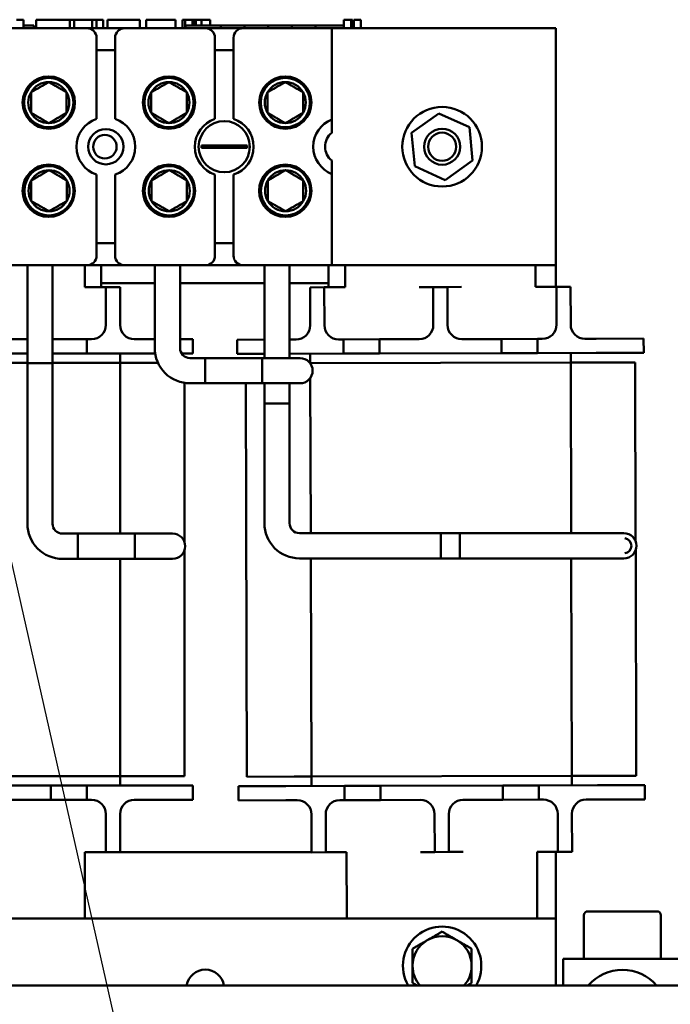
# Model space of a CAD drawing. Units: inches. Extents: x 0.05 to 2.15, y 0.02 to 1.67.
# Drawn here: x 0.77 to 0.89, y 0.74 to 0.91 of the extents above; entities that cross this region are included whole.
import ezdxf

# ---------------------------------------------------------------- set-up
doc = ezdxf.new("R2010")
doc.units = ezdxf.units.IN
doc.header["$LTSCALE"] = 0.1
doc.header["$MEASUREMENT"] = 0
doc.layers.add('Symbol (ANSI)', color=7, linetype='Continuous', lineweight=25)
doc.layers.add('Visible (ANSI)', color=7, linetype='Continuous', lineweight=50)
doc.styles.add('Note Text (ANSI)', font='tahoma.ttf')
doc.dimstyles.new('Default (ANSI)$7', dxfattribs={"dimscale": 0.1, "dimtxt": 0.1200000047683716, "dimasz": 0.0984251946210861, "dimexe": 0.125, "dimexo": 0.0625, "dimgap": 0.031496062992126, "dimtad": 0, "dimtih": 1, "dimtoh": 1, "dimrnd": 1e-08, "dimzin": 0, "dimdsep": 46, "dimtxsty": 'Note Text (ANSI)', "dimcen": 0.09, "dimdle": 0.3937007874015748, "dimclrd": 256, "dimclre": 256, "dimclrt": 256, "dimadec": 0, "dimazin": 1, "dimtfac": 1, "dimtofl": 0, "dimtmove": 0, "dimatfit": 3, "dimfxl": 1, "dimtolj": 1, "dimtzin": 4, "dimlwd": -1, "dimlwe": -1, "dimarcsym": 0})

msp = doc.modelspace()

# ---------------------------------------------------------------- linework, layer by layer
at = {"layer": 'Visible (ANSI)'}
for p, q in [((0.7721640905528011, 0.9090330871702118), (0.7733974779262294, 0.9090330871702118)), ((0.7733974779262294, 0.9090330871702118), (0.7733974779262294, 0.9075330871702119)), ((0.7756548794551376, 0.9075330871702119), (0.7756548794551376, 0.9090330871702118)), ((0.7756548794551376, 0.9090330871702118), (0.7815773537043864, 0.9090330871702118)), ((0.7815773537043864, 0.9090330871702118), (0.7823337016130705, 0.9090330871702118)), ((0.7815773537043864, 0.9075330871702117), (0.7815773537043864, 0.9090330871702118)), ((0.7823337016130705, 0.9075330871702117), (0.7823337016130705, 0.9090330871702118)), ((0.7823337016130705, 0.9090330871702118), (0.7855144146933398, 0.9090330871702118)), ((0.7855144146933398, 0.9075330871702119), (0.7855144146933398, 0.9090330871702118)), ((0.7855144146933398, 0.9090330871702118), (0.7862707626020239, 0.9090330871702118)), ((0.7862707626020239, 0.9075330871702119), (0.7862707626020239, 0.9090330871702118)), ((0.7862707626020239, 0.9090330871702118), (0.7874390499966875, 0.9090330871702118)), ((0.7874390499966875, 0.9075330871702119), (0.7874390499966875, 0.9090330871702118)), ((0.7882291634370092, 0.9090330871702118), (0.7906197630769569, 0.9090330871702118)), ((0.7882291634370092, 0.9075330871702117), (0.7882291634370092, 0.9090330871702118)), ((0.7906197630769569, 0.9090330871702118), (0.7930171158232323, 0.9090330871702118)), ((0.7930171158232322, 0.9090330871702118), (0.7938815134331567, 0.9090330871702118)), ((0.7938815134331567, 0.9075330871702117), (0.7938815134331567, 0.9090330871702118)), ((0.794982269764545, 0.9075330871702117), (0.794982269764545, 0.9090330871702118)), ((0.794982269764545, 0.9090330871702118), (0.8001956678494027, 0.9090330871702118)), ((0.8001956678494027, 0.9075330871702119), (0.8001956678494027, 0.9090330871702118)), ((0.8014112269883591, 0.9090330871702118), (0.8018900130304489, 0.9090330871702118)), ((0.8014112269883591, 0.9075330871702119), (0.8014112269883591, 0.9090330871702118)), ((0.8018900130304489, 0.9090330871702118), (0.8021412285927109, 0.9090330871702118)), ((0.8018900130304489, 0.9090330871702118), (0.8018900130304489, 0.9075330871702119)), ((0.8021412285927109, 0.9090330871702118), (0.8027846645812141, 0.9090330871702118)), ((0.8027846645812141, 0.9090330871702118), (0.80314122860507, 0.9090330871702118)), ((0.8031412286050699, 0.9090330871702118), (0.8031412286050699, 0.9080330871702118)), ((0.8031412286050699, 0.9090330871702118), (0.8034070308773987, 0.9090330871702118)), ((0.8034070308773987, 0.9090330871702118), (0.8034070308773987, 0.9080330871702118)), ((0.8034070308773987, 0.9090330871702118), (0.8037554911734396, 0.9090330871702118)), ((0.8037554911734396, 0.9090330871702118), (0.8047311800023537, 0.9090330871702118)), ((0.8037554911734396, 0.9090330871702118), (0.8037554911734396, 0.9080330871702118)), ((0.8047311800023537, 0.9090330871702118), (0.8047311800023537, 0.9080330871702118)), ((0.8047311800023537, 0.9090330871702118), (0.8062396980125472, 0.9090330871702118)), ((0.8062396980125472, 0.9080330871702118), (0.8062396980125472, 0.9090330871702118)), ((0.82980957269161, 0.9090330871702118), (0.830060788253872, 0.9090330871702118)), ((0.82980957269161, 0.9090330871702118), (0.82980957269161, 0.9075330871702117)), ((0.830060788253872, 0.9090330871702118), (0.8307042242423751, 0.9090330871702118)), ((0.8307042242423751, 0.9090330871702118), (0.8310607882662312, 0.9090330871702118)), ((0.831060788266231, 0.9090330871702118), (0.831060788266231, 0.9075330871702117)), ((0.831060788266231, 0.9090330871702118), (0.8313265905385598, 0.9090330871702118)), ((0.8313265905385598, 0.9090330871702118), (0.8313265905385598, 0.9075330871702117)), ((0.8315178385149915, 0.9090330871702118), (0.8327512258884197, 0.9090330871702118)), ((0.8315178385149915, 0.9090330871702118), (0.8315178385149915, 0.9075330871702117)), ((0.8327512258884197, 0.9090330871702118), (0.8327512258884197, 0.9075330871702117)), ((0.7703772921444161, 0.9075330871702117), (0.7846106254777494, 0.9075330871702117)), ((0.7752398911983879, 0.9080330871702118), (0.7733974779262294, 0.9080330871702118)), ((0.7752398911983879, 0.9075330871702119), (0.7752398911983879, 0.9080330871702118)), ((0.7846106254777494, 0.9075330871702117), (0.7912106254777492, 0.9075330871702117)), ((0.7912106254777492, 0.9075330871702117), (0.8054439588110825, 0.9075330871702117)), ((0.8018996260148941, 0.9075330871702119), (0.8018996260148941, 0.9080330871702118)), ((0.8081496260148942, 0.9080330871702118), (0.8018996260148941, 0.9080330871702118)), ((0.8054439588110825, 0.9075330871702117), (0.8120439588110823, 0.9075330871702117)), ((0.8123162926815496, 0.9080330871702118), (0.8081496260149055, 0.9080330871702118)), ((0.8081496260148942, 0.9075330871702119), (0.8081496260148942, 0.9080330871702118)), ((0.8120439588110823, 0.9075330871702117), (0.8276772921444155, 0.9075330871702117)), ((0.8164829593482275, 0.9080330871702118), (0.8123162926815609, 0.9080330871702118)), ((0.8123162926815609, 0.9075330871702119), (0.8123162926815609, 0.9080330871702118)), ((0.8206496260148943, 0.9080330871702118), (0.8164829593482275, 0.9080330871702118)), ((0.8164829593482275, 0.9075330871702119), (0.8164829593482275, 0.9080330871702118)), ((0.82479231964448, 0.9080330871702118), (0.8206496260148941, 0.9080330871702118)), ((0.8206496260148943, 0.9075330871702117), (0.8206496260148943, 0.9080330871702118)), ((0.82980957269161, 0.9080330871702118), (0.82479231964448, 0.9080330871702118)), ((0.82479231964448, 0.9075330871702117), (0.82479231964448, 0.9080330871702118)), ((0.8276772921444157, 0.9075330871702117), (0.8670772921444164, 0.9075330871702117)), ((0.8276772921444155, 0.9075330871702117), (0.8276772921444155, 0.891504381236006)), ((0.8670772921444164, 0.9075330871702117), (0.8670772921444164, 0.8658664205035451)), ((0.7862772921444159, 0.8916014542221191), (0.7862772921444159, 0.905866420503545)), ((0.7895439588110827, 0.905866420503545), (0.7895439588110827, 0.8916014542221191)), ((0.8071106254777491, 0.8916014542221191), (0.8071106254777491, 0.905866420503545)), ((0.8103772921444157, 0.905866420503545), (0.8103772921444157, 0.8916014542221191)), ((0.7895439588110827, 0.9036497538368786), (0.7862772921444159, 0.9036497538368786)), ((0.8103772921444157, 0.9036497538368786), (0.8071106254777491, 0.9036497538368786)), ((0.8417145596490501, 0.8891417453203537), (0.846510752557248, 0.8925650121533037)), ((0.846510752557248, 0.8925650121533037), (0.8518734850526142, 0.8901230206698283)), ((0.8276772921444155, 0.891504381236006), (0.8276772921444155, 0.8891492435796617)), ((0.8518734850526142, 0.8901230206698283), (0.8524400246397824, 0.8842577623534031)), ((0.8422810992362183, 0.8832764870039287), (0.8417145596490501, 0.8891417453203537)), ((0.8047311968953769, 0.8869178686615778), (0.8062254125115602, 0.8869178686615778)), ((0.8062254125115602, 0.8864816390121792), (0.8047311968953769, 0.8864816390121792)), ((0.8062254125115602, 0.8869178686615778), (0.8112625051106043, 0.8869178686615778)), ((0.8112625051106043, 0.8864816390121792), (0.8062254125115602, 0.8864816390121792)), ((0.8112625051106043, 0.8869178686615778), (0.8127567207267876, 0.8869178686615778)), ((0.8127567207267876, 0.8864816390121792), (0.8112625051106043, 0.8864816390121792)), ((0.8276772921444155, 0.8842502640940955), (0.8276772921444155, 0.8818951264377513)), ((0.8476438317315844, 0.8808344955204535), (0.8422810992362183, 0.8832764870039287)), ((0.8524400246397824, 0.8842577623534031), (0.8476438317315844, 0.8808344955204535)), ((0.7862772921444159, 0.867533087170212), (0.7862772921444159, 0.8817980534516383)), ((0.7895439588110827, 0.8817980534516381), (0.7895439588110827, 0.867533087170212)), ((0.8071106254777491, 0.867533087170212), (0.8071106254777491, 0.8817980534516381)), ((0.8103772921444157, 0.8817980534516381), (0.8103772921444157, 0.8675330871702124)), ((0.8276772921444155, 0.8818951264377513), (0.8276772921444155, 0.8658664205035455)), ((0.7862772921444159, 0.8697497538368788), (0.7895439588110827, 0.8697497538368788)), ((0.8071106254777491, 0.8697497538368786), (0.8103772921444157, 0.8697497538368786)), ((0.7846106254777494, 0.8658664205035455), (0.7703772921444161, 0.8658664205035455)), ((0.7741012098571498, 0.8486412390145504), (0.7741012098571498, 0.8658664205035451)), ((0.7785345431904832, 0.8486412390145504), (0.7785345431904832, 0.8658664205035451)), ((0.7842439588110832, 0.8620330871701471), (0.7842439588110832, 0.8658664205035449)), ((0.7912106254777492, 0.8658664205035455), (0.7846106254777494, 0.8658664205035455)), ((0.7870772921444165, 0.8658664205035451), (0.7870772921444165, 0.8620330871701471)), ((0.8054439588110825, 0.8658664205035456), (0.7912106254777492, 0.8658664205035455)), ((0.7965234588760781, 0.8658664205035453), (0.7965234588760781, 0.8512836114878684)), ((0.8009634588760778, 0.8658664205035455), (0.8009634588760778, 0.8512836114878684)), ((0.8120439588110823, 0.8658664205035456), (0.8054439588110825, 0.8658664205035456)), ((0.8276772921444155, 0.8658664205035455), (0.8120439588110823, 0.8658664205035456)), ((0.8158018044216662, 0.8658664205035453), (0.8158018044216662, 0.8495402781545351)), ((0.8202351377549995, 0.8658664205035453), (0.8202351377549995, 0.8495402781545351)), ((0.8270772921444164, 0.8619812648120436), (0.8270772921444164, 0.8658664205035449)), ((0.8670772921444164, 0.8658664205035451), (0.8276772921444157, 0.8658664205035451)), ((0.830015715685089, 0.8619889383976872), (0.8300055897823359, 0.8658664205035453)), ((0.8635156014550066, 0.8620764221245698), (0.863505704012808, 0.8658664205035453)), ((0.8670772921444163, 0.8658664205035451), (0.8670772921444163, 0.8620857233495843)), ((0.7870772921444165, 0.8626997538368785), (0.7965234588760781, 0.8626997538368785)), ((0.800963458876078, 0.8626997538368785), (0.8158018044216662, 0.8626997538368785)), ((0.8202351377549995, 0.8626997538368785), (0.8270772921444162, 0.8626997538368785)), ((0.8671822556188782, 0.8620859974578603), (0.8646822641435113, 0.8620794688215259)), ((0.8696822470942452, 0.8620925260941952), (0.8671822556188782, 0.8620859974578605)), ((0.8671996653157703, 0.8554193535235487), (0.8671822556188782, 0.8620859974578605)), ((0.8696996567911373, 0.855425882159883), (0.8696822470942452, 0.8620925260941952)), ((0.7854106254777498, 0.8620330871701471), (0.7842439588110832, 0.8620330871701471)), ((0.7879106254777498, 0.8620330871701471), (0.7854106254777498, 0.8620330871701471)), ((0.7904106254777498, 0.8620330871701471), (0.7879106254777498, 0.8620330871701471)), ((0.7879106254777498, 0.8553664205034806), (0.7879106254777498, 0.8620330871701471)), ((0.7904106254777498, 0.8553664205034806), (0.7904106254777498, 0.8620330871701471)), ((0.8263490615212173, 0.8619793630643966), (0.8238490700458502, 0.8619728344280622)), ((0.8238664797427423, 0.85530619049375), (0.8238490700458502, 0.8619728344280622)), ((0.830015715685089, 0.8619889383976872), (0.8263490615212173, 0.8619793630643965)), ((0.8263664712181094, 0.8553127191300847), (0.8263490615212173, 0.8619793630643966)), ((0.8455156628323642, 0.8620294159429612), (0.8430156713569973, 0.8620228873066267)), ((0.8480156543077313, 0.8620359445792958), (0.8455156628323642, 0.8620294159429613)), ((0.8455330725292562, 0.8553627720086495), (0.8455156628323642, 0.8620294159429613)), ((0.8505156457830981, 0.8620424732156301), (0.8480156543077313, 0.8620359445792956)), ((0.8480330640046233, 0.8553693006449838), (0.8480156543077313, 0.8620359445792958)), ((0.8646822641435113, 0.8620794688215259), (0.8635156014550066, 0.8620764221245698)), ((0.7741012098571498, 0.8528664205034806), (0.7712439588110832, 0.8528664205034806)), ((0.7785345431904833, 0.8528664205034806), (0.7845772921444167, 0.8528664205034806)), ((0.7845772921444164, 0.8528664205034806), (0.7845772921444164, 0.8503664205034805)), ((0.7854106254777498, 0.8528664205034806), (0.7845772921444164, 0.8528664205034806)), ((0.7949106254777499, 0.8528664205034804), (0.7929106254777497, 0.8528664205034804)), ((0.7949106254777499, 0.8528664205034804), (0.796523458876078, 0.8528664205034804)), ((0.8009634588760778, 0.8528664205034804), (0.8032439588110831, 0.8528664205034804)), ((0.8032439588110831, 0.8503664205034805), (0.8032439588110831, 0.8528664205034804)), ((0.811039718805526, 0.8527726853518657), (0.8158018044216657, 0.8527851213643435)), ((0.8110462474418607, 0.8502726938764988), (0.8110397188055264, 0.8527726853518657)), ((0.8213730169037098, 0.8527996703820486), (0.8202351377549989, 0.8527966988522543)), ((0.8297063218215999, 0.8528214325031637), (0.8288729913298108, 0.8528192562910522)), ((0.8297063218215999, 0.8528214325031634), (0.8360396335591962, 0.8528379717152111)), ((0.8297128504579344, 0.8503214410277967), (0.8297063218215999, 0.8528214325031637)), ((0.8430396096902238, 0.8528562518969479), (0.8360396335591962, 0.8528379717152111)), ((0.8360396335591962, 0.8528379717152111), (0.8360461621955307, 0.8503379802398441)), ((0.8575395602473523, 0.8528941179876881), (0.8505395841163249, 0.8528758378059514)), ((0.8575395602473525, 0.8528941179876879), (0.863872871984949, 0.8529106571997352)), ((0.857546088883687, 0.850394126512321), (0.8575395602473525, 0.8528941179876881)), ((0.8647062024767379, 0.8529128334118471), (0.863872871984949, 0.8529106571997356)), ((0.863872871984949, 0.8529106571997356), (0.8638794006212833, 0.8504106657243685)), ((0.8742061700831325, 0.8529376422299183), (0.8722061769028389, 0.8529324193208505)), ((0.8742061700831326, 0.8529376422299183), (0.8825394750010227, 0.8529594043510332)), ((0.882546003637357, 0.8504594128756664), (0.8825394750010225, 0.8529594043510332)), ((0.7615749272535532, 0.8503664205034805), (0.7741012098571498, 0.8503664205034805)), ((0.7845772921444164, 0.8503664205034805), (0.7785345431904832, 0.8503664205034805)), ((0.7845772921444164, 0.8503664205034805), (0.7949106254777499, 0.8503664205034805)), ((0.79041062547775, 0.8486997538368138), (0.79041062547775, 0.8503664205034805)), ((0.7965918619719295, 0.8503664205034805), (0.7949106254777499, 0.8503664205034805)), ((0.8032439588110831, 0.8503664205034805), (0.8012242363725981, 0.8503664205034805)), ((0.8158018044216657, 0.8502851128396816), (0.8110462474418607, 0.8502726938764988)), ((0.8202351377549989, 0.8502966903275923), (0.8297128504579344, 0.8503214410277967)), ((0.8238795370154113, 0.8503062075430159), (0.8238838894396344, 0.848639546559438)), ((0.8360461621955307, 0.8503379802398441), (0.8297128504579344, 0.8503214410277966)), ((0.8360461621955307, 0.8503379802398441), (0.857546088883687, 0.850394126512321)), ((0.8638794006212833, 0.8504106657243685), (0.857546088883687, 0.850394126512321)), ((0.8638794006212833, 0.8504106657243685), (0.8742126987194669, 0.8504376507545514)), ((0.8697170664880294, 0.8487592382255709), (0.8697127140638063, 0.8504258992091491)), ((0.882546003637357, 0.8504594128756664), (0.8742126987194669, 0.8504376507545514)), ((0.7610573541994334, 0.848699753836814), (0.7741012098571498, 0.848699753836814)), ((0.7785378765238165, 0.8486412390145504), (0.7740978765238166, 0.8486412390145504)), ((0.7740978765238166, 0.8486412390145504), (0.7740978765238166, 0.8204262390145505)), ((0.7785345431904832, 0.848699753836814), (0.79041062547775, 0.848699753836814)), ((0.7785378765238165, 0.8486412390145504), (0.7785378765238165, 0.8204262390145505)), ((0.79041062547775, 0.848699753836814), (0.7934106254777499, 0.848699753836814)), ((0.79041062547775, 0.848699753836814), (0.7904106254777498, 0.8186829056812172)), ((0.7934106254777499, 0.8486997538368138), (0.7970892045821288, 0.8486997538368138)), ((0.8027067922094113, 0.8495402781545351), (0.8154101255427447, 0.8495402781545351)), ((0.8054101255427447, 0.8495402781545351), (0.8054101255427447, 0.8451002781545351)), ((0.818113458876078, 0.8495402781545351), (0.8054101255427447, 0.8495402781545351)), ((0.8154101255427447, 0.8451002781545351), (0.8154101255427447, 0.8495402781545349)), ((0.8220767922094115, 0.8495402781545351), (0.818113458876078, 0.8495402781545351)), ((0.8238838894396344, 0.8486395465594382), (0.8238623116165854, 0.848639490209742)), ((0.8238838894396344, 0.8486395465594382), (0.8697170664880294, 0.8487592382255712)), ((0.8238839674751236, 0.8486096646594267), (0.8238838894396344, 0.8486395465594382)), ((0.8697170664880294, 0.8487592382255712), (0.8727170562584698, 0.8487670725891724)), ((0.8697170664880294, 0.8487592382255712), (0.8697953910842876, 0.8187666313588671)), ((0.8727170562584698, 0.8487670725891726), (0.8810503611763598, 0.8487888347102877)), ((0.8811326116438392, 0.8172929055442072), (0.8810503611763598, 0.8487888347102877)), ((0.8017439588110832, 0.8172037172738718), (0.8017439588110832, 0.8451757016196584)), ((0.8027067922094113, 0.8451002781545351), (0.8154101255427447, 0.8451002781545351)), ((0.818113458876078, 0.8451002781545351), (0.8054101255427447, 0.8451002781545351)), ((0.8125597601312048, 0.845100278154535), (0.8127403604474277, 0.7759435311907208)), ((0.8158018044216662, 0.8451002781545351), (0.8158018044216662, 0.841546631358867)), ((0.818113458876078, 0.8451002781545351), (0.8220767922094115, 0.8451002781545351)), ((0.8202351377549995, 0.8451002781545351), (0.8202351377549995, 0.841546631358867)), ((0.8239619014654826, 0.8187666313588671), (0.823890677151861, 0.8460403479159859)), ((0.8202384710883327, 0.8415466313588671), (0.8157984710883329, 0.8415466313588671)), ((0.8157984710883329, 0.8205099646922004), (0.8157984710883329, 0.8415466313588671)), ((0.8202384710883329, 0.8205099646922004), (0.8202384710883329, 0.8415466313588671)), ((0.7802812098571499, 0.8186829056812173), (0.7929845431904833, 0.8186829056812173)), ((0.7829845431904833, 0.8186829056812172), (0.7829845431904833, 0.8142429056812174)), ((0.7956878765238166, 0.8186829056812172), (0.7829845431904833, 0.8186829056812172)), ((0.7929845431904833, 0.8142429056812174), (0.7929845431904833, 0.8186829056812172)), ((0.7996512098571502, 0.8186829056812172), (0.7956878765238166, 0.8186829056812172)), ((0.8501968044216658, 0.8187666313588671), (0.821981804421666, 0.8187666313588671)), ((0.8468634710883325, 0.8187666313588671), (0.8468634710883325, 0.8143266313588672)), ((0.8468634710883325, 0.8187666313588671), (0.8750784710883323, 0.8187666313588671)), ((0.8501968044216658, 0.8143266313588672), (0.8501968044216658, 0.8187666313588671)), ((0.8790418044216654, 0.8187666313588671), (0.8750784710883321, 0.8187666313588671)), ((0.801743958811083, 0.7760330871701472), (0.8017439588110832, 0.8157220940885624)), ((0.8812401268724837, 0.776122415826287), (0.881136480835424, 0.8158112874110146)), ((0.7802812098571499, 0.8142429056812174), (0.7929845431904833, 0.8142429056812174)), ((0.7956878765238166, 0.814242905681217), (0.7829845431904833, 0.814242905681217)), ((0.7904106254777498, 0.814242905681217), (0.7904106254777498, 0.7760330871701472)), ((0.7956878765238166, 0.814242905681217), (0.7996512098571502, 0.814242905681217)), ((0.8501968044216658, 0.8143266313588672), (0.821981804421666, 0.8143266313588672)), ((0.8240736551357581, 0.7759731276754375), (0.8239734963631496, 0.8143266313588672)), ((0.8468634710883325, 0.8143266313588672), (0.8750784710883323, 0.8143266313588672)), ((0.8698069859819547, 0.8143266313588672), (0.8699068321841531, 0.7760928193415705)), ((0.8750784710883321, 0.8143266313588672), (0.8790418044216654, 0.8143266313588672)), ((0.7904106254777498, 0.7760330871701472), (0.7445772921444164, 0.7760330871701472)), ((0.7904106254777498, 0.7760330871701472), (0.7934106254777498, 0.7760330871701472)), ((0.7904106254777498, 0.7743664205034805), (0.7904106254777498, 0.7760330871701472)), ((0.801743958811083, 0.7760330871701472), (0.7934106254777498, 0.7760330871701472)), ((0.8210736653653176, 0.7759652933118361), (0.8127403604474277, 0.7759435311907208)), ((0.8240736551357581, 0.7759731276754375), (0.8210736653653176, 0.7759652933118361)), ((0.8699068321841531, 0.7760928193415707), (0.8240736551357581, 0.7759731276754375)), ((0.8240736551357581, 0.7759731276754374), (0.8240780075599811, 0.7743064666918595)), ((0.8699068321841531, 0.7760928193415707), (0.8729068219545935, 0.7761006537051721)), ((0.8699111846083764, 0.7744261583579926), (0.8699068321841531, 0.7760928193415705)), ((0.8812401268724837, 0.776122415826287), (0.8729068219545936, 0.7761006537051721)), ((0.7782439588110832, 0.7743664205034806), (0.7567439588110833, 0.7743664205034806)), ((0.7782439588110832, 0.7743664205034806), (0.7845772921444164, 0.7743664205034806)), ((0.7782439588110832, 0.7718664205034806), (0.7782439588110832, 0.7743664205034806)), ((0.7845772921444164, 0.7743664205034806), (0.7845772921444164, 0.7718664205034806)), ((0.7949106254777498, 0.7743664205034806), (0.7845772921444164, 0.7743664205034806)), ((0.7949106254777498, 0.7743664205034806), (0.8032439588110829, 0.7743664205034806)), ((0.8032439588110829, 0.7718664205034806), (0.8032439588110829, 0.7743664205034806)), ((0.8112447179864304, 0.774272953025342), (0.8195780229043204, 0.7742947151464574)), ((0.811251246622765, 0.7717729615499751), (0.8112447179864304, 0.7742729530253423)), ((0.8299113210025041, 0.7743217001766401), (0.8195780229043204, 0.7742947151464574)), ((0.8299113210025041, 0.77432170017664), (0.8362446327401006, 0.7743382393886877)), ((0.8299178496388387, 0.7718217087012731), (0.8299113210025041, 0.77432170017664)), ((0.8577445594282567, 0.7743943856611646), (0.8362446327401006, 0.7743382393886877)), ((0.8362446327401006, 0.7743382393886877), (0.836251161376435, 0.7718382479133206)), ((0.8577445594282567, 0.7743943856611644), (0.864077871165853, 0.774410924873212)), ((0.8577510880645913, 0.7718943941857976), (0.8577445594282567, 0.7743943856611646)), ((0.8744111692640368, 0.7744379099033947), (0.864077871165853, 0.774410924873212)), ((0.864077871165853, 0.774410924873212), (0.8640843998021877, 0.771910933397845)), ((0.8744111692640368, 0.7744379099033948), (0.8827444741819267, 0.7744596720245099)), ((0.8827510028182614, 0.771959680549143), (0.8827444741819268, 0.7744596720245099)), ((0.7712439588110831, 0.7718664205034806), (0.7782439588110832, 0.7718664205034806)), ((0.7845772921444163, 0.7718664205034806), (0.7782439588110832, 0.7718664205034806)), ((0.7845772921444164, 0.7718664205034806), (0.7854106254777498, 0.7718664205034806)), ((0.7929106254777497, 0.7718664205034806), (0.7949106254777498, 0.7718664205034806)), ((0.8032439588110829, 0.7718664205034806), (0.7949106254777498, 0.7718664205034806)), ((0.8195845515406549, 0.7717947236710904), (0.811251246622765, 0.7717729615499751)), ((0.8195845515406549, 0.7717947236710904), (0.8215845447209487, 0.771799946580158)), ((0.8290845191470495, 0.7718195324891618), (0.8299178496388387, 0.7718217087012731)), ((0.836251161376435, 0.7718382479133206), (0.8299178496388387, 0.771821708701273)), ((0.836251161376435, 0.7718382479133207), (0.8432511375074627, 0.7718565280950573)), ((0.8507511119335637, 0.7718761140040609), (0.8577510880645913, 0.7718943941857975)), ((0.8640843998021877, 0.7719109333978449), (0.8577510880645913, 0.7718943941857975)), ((0.8640843998021877, 0.771910933397845), (0.8649177302939767, 0.7719131096099565)), ((0.8724177047200777, 0.7719326955189602), (0.8744176979003713, 0.7719379184280278)), ((0.8827510028182615, 0.7719596805491428), (0.8744176979003713, 0.7719379184280278)), ((0.7879106254777497, 0.7693664205034806), (0.7879106254777497, 0.762699753836814)), ((0.7904106254777498, 0.7693664205034806), (0.7904106254777498, 0.762699753836814)), ((0.8240910648326502, 0.7693064837411256), (0.8241084745295422, 0.7626398398068135)), ((0.826591056308017, 0.76931301237746), (0.8266084660049092, 0.7626463684431481)), ((0.8457576576191641, 0.7693630652560248), (0.8457750673160562, 0.7626964213217129)), ((0.848257649094531, 0.7693695938923593), (0.8482750587914232, 0.7627029499580474)), ((0.8674242504056783, 0.769419646770924), (0.8674416601025704, 0.7627530028366121)), ((0.8699242418810452, 0.7694261754072587), (0.8699416515779373, 0.7627595314729465)), ((0.7842439588110831, 0.7626997538368138), (0.7854106254777498, 0.7626997538368138)), ((0.7842439588110831, 0.7626997538368138), (0.7842439588110831, 0.751033087170147)), ((0.7854106254777498, 0.7626997538368138), (0.7879106254777498, 0.7626997538368138)), ((0.7879106254777497, 0.762699753836814), (0.7904106254777498, 0.762699753836814)), ((0.79041062547775, 0.7626997538368787), (0.8241083180662437, 0.7626997538368787)), ((0.8241084745295422, 0.7626398398068135), (0.8266084660049092, 0.7626463684431481)), ((0.8266084660049093, 0.7626463684431481), (0.8291084574802763, 0.7626528970794825)), ((0.8291084574802763, 0.7626528970794825), (0.8302751201687808, 0.7626559437764385)), ((0.8302751201687808, 0.7626559437764385), (0.8303054728338594, 0.751033087170147)), ((0.8432750758406893, 0.7626898926853781), (0.8457750673160562, 0.7626964213217126)), ((0.8457750673160562, 0.7626964213217129), (0.8482750587914232, 0.7627029499580474)), ((0.8482750587914233, 0.7627029499580473), (0.8507750502667903, 0.7627094785943817)), ((0.8637750059386988, 0.7627434275033214), (0.8649416686272033, 0.7627464742002774)), ((0.8637750059386988, 0.7627434275033214), (0.8638055870643315, 0.7510330871701468)), ((0.8649416686272033, 0.7627464742002774), (0.8674416601025702, 0.7627530028366118)), ((0.8670772921444161, 0.7627520513030112), (0.8670772921444161, 0.751033087170147)), ((0.8674416601025702, 0.7627530028366121), (0.8699416515779373, 0.7627595314729466)), ((0.8720331356597274, 0.743933087170146), (0.8720331356597274, 0.7515997538368127)), ((0.8848967255611337, 0.7522664205034792), (0.8726998023263941, 0.7522664205034792)), ((0.8855723828613243, 0.743933087170146), (0.8855723828613243, 0.7515997538368124)), ((0.6670772921444162, 0.751033087170147), (0.8670772921444161, 0.751033087170147)), ((0.8670772921444161, 0.7392497538368131), (0.8670772921444161, 0.751033087170147)), ((0.868386092593859, 0.743933087170146), (0.868386092593859, 0.7392497538368131)), ((0.8892194259271924, 0.743933087170146), (0.868386092593859, 0.743933087170146)), ((0.6401027592605243, 0.7392497538368136), (0.897102759260526, 0.7392497538368124))]:
    msp.add_line(p, q, dxfattribs=at)
for centre, radius in [((0.7778729620877043, 0.8944594077467808), 0.0046), ((0.7778729620877043, 0.8944594077467808), 0.0043333333333333), ((0.7990191658964201, 0.894459407746781), 0.0046), ((0.79901916589642, 0.8944594077467808), 0.0043333333333333), ((0.8194907411922367, 0.894459407746781), 0.0046), ((0.8194907411922367, 0.8944594077467808), 0.0043333333333333), ((0.8470772921444162, 0.8866997538368785), 0.0070004131255279), ((0.7879106254777493, 0.8866997538368787), 0.0031), ((0.8087439588110823, 0.8866997538368787), 0.0045), ((0.8470772921444162, 0.8866997538368785), 0.0031666666666667), ((0.7877439588110832, 0.8866997538368783), 0.0020666666666667), ((0.8470772921444162, 0.8866997538368785), 0.0024716666666667), ((0.777857407858904, 0.8789664205035432), 0.0046), ((0.7779161468997557, 0.878959407746781), 0.0043333333333333), ((0.7990240745255704, 0.8789664205035432), 0.0046), ((0.7990623507084716, 0.8789594077467809), 0.0043333333333333), ((0.8194822007735657, 0.8789664205035432), 0.0046), ((0.8195339260042885, 0.878959407746781), 0.0043333333333333)]:
    msp.add_circle(centre, radius, dxfattribs=at)
for centre, radius, start, end in [((0.7846106254777494, 0.905866420503545), 0.0016666666666667, 0, 90), ((0.7912106254777492, 0.905866420503545), 0.0016666666666667, 90, 180), ((0.8054439588110825, 0.905866420503545), 0.0016666666666667, 0, 90), ((0.8120439588110823, 0.905866420503545), 0.0016666666666666, 90, 180), ((0.7770819993470424, 0.8943465892208976), 0.0046, 73.8540838165825, 93.13550580258983), ((0.7778729620877043, 0.8944594077467808), 0.0036084391824351, 90, 150.0000000000006), ((0.7778729620877043, 0.8944594077467808), 0.0036084391824351, 29.99999999999939, 90), ((0.79901916589642, 0.8944594077467808), 0.0036084391824351, 90, 150.0000000000006), ((0.79901916589642, 0.8944594077467808), 0.0036084391824351, 29.99999999999939, 90), ((0.8194907411922367, 0.8944594077467808), 0.0036084391824351, 90, 150.0000000000006), ((0.8194907411922367, 0.8944594077467808), 0.0036084391824351, 29.99999999999939, 90), ((0.7778729620877043, 0.8944594077467808), 0.0036084391824351, 150.0000000000006, 209.9999999999994), ((0.7778729620877043, 0.8944594077467808), 0.0036084391824351, 330.0000000000006, 29.99999999999941), ((0.79901916589642, 0.8944594077467808), 0.0036084391824351, 150.0000000000006, 209.9999999999994), ((0.79901916589642, 0.8944594077467808), 0.0036084391824351, 330.0000000000006, 29.99999999999941), ((0.8194907411922367, 0.8944594077467808), 0.0036084391824351, 150.0000000000006, 209.9999999999994), ((0.8194907411922367, 0.8944594077467808), 0.0036084391824351, 330.0000000000006, 29.99999999999941), ((0.7778729620877043, 0.8944594077467808), 0.0036084391824351, 209.9999999999994, 270), ((0.7778729620877043, 0.8944594077467808), 0.0036084391824351, 270, 330.0000000000006), ((0.7879106254777493, 0.8866997538368787), 0.0051666666666666, 108.4289858955955, 251.571014104403), ((0.7879106254777493, 0.8866997538368787), 0.0051666666666666, 288.4289858955956, 71.57101410440298), ((0.79901916589642, 0.8944594077467808), 0.0036084391824351, 209.9999999999994, 270), ((0.79901916589642, 0.8944594077467808), 0.0036084391824351, 270, 330.0000000000006), ((0.8087439588110823, 0.8866997538368787), 0.0051666666666666, 108.428985895597, 251.5710141044064), ((0.8087439588110823, 0.8866997538368787), 0.0051666666666666, 288.4289858955956, 71.57101410440298), ((0.8194907411922367, 0.8944594077467808), 0.0036084391824351, 209.9999999999994, 270), ((0.8194907411922367, 0.8944594077467808), 0.0036084391824351, 270, 330.0000000000006), ((0.7770819993470424, 0.8943465892208976), 0.0046, 283.0996884158862, 302.38111040192), ((0.8295772921444156, 0.8866997538368787), 0.0051666666666666, 111.5764238329238, 248.4235761670761), ((0.8295772921444157, 0.8866997538368787), 0.0031, 127.7997224354292, 232.2002775645728), ((0.8087439588110823, 0.8866997538368787), 0.0040186853906333, 176.8887331394651, 183.1112668605368), ((0.8087439588110822, 0.8866997538368787), 0.0040186853906334, 356.8887331394653, 3.111266860536704), ((0.7773907411922371, 0.8788516603976045), 0.0046, 68.83181007439015, 100.8214623966851), ((0.7779161468997557, 0.878959407746781), 0.0036084391824351, 90, 150.0000000000006), ((0.7779161468997557, 0.878959407746781), 0.0036084391824351, 29.99999999999939, 90), ((0.7990623507084716, 0.8789594077467809), 0.0036084391824351, 90, 150.0000000000006), ((0.7990623507084716, 0.8789594077467809), 0.0036084391824351, 29.99999999999939, 90), ((0.8195339260042885, 0.878959407746781), 0.0036084391824351, 90, 150.0000000000006), ((0.8195339260042885, 0.878959407746781), 0.0036084391824351, 29.99999999999939, 90), ((0.7779161468997557, 0.878959407746781), 0.0036084391824351, 150.0000000000006, 209.9999999999994), ((0.7779161468997557, 0.878959407746781), 0.0036084391824351, 330.0000000000006, 29.99999999999941), ((0.7990623507084716, 0.8789594077467809), 0.0036084391824351, 150.0000000000006, 209.9999999999994), ((0.7990623507084716, 0.8789594077467809), 0.0036084391824351, 330.0000000000006, 29.99999999999941), ((0.8195339260042885, 0.878959407746781), 0.0036084391824351, 150.0000000000006, 209.9999999999994), ((0.8195339260042885, 0.878959407746781), 0.0036084391824351, 330.0000000000006, 29.99999999999941), ((0.7779161468997557, 0.878959407746781), 0.0036084391824351, 209.9999999999994, 270), ((0.7779161468997557, 0.878959407746781), 0.0036084391824351, 270, 330.0000000000006), ((0.7990623507084716, 0.8789594077467809), 0.0036084391824351, 209.9999999999994, 270), ((0.7990623507084716, 0.8789594077467809), 0.0036084391824351, 270, 330.0000000000006), ((0.8195339260042885, 0.878959407746781), 0.0036084391824351, 209.9999999999994, 270), ((0.8195339260042885, 0.878959407746781), 0.0036084391824351, 270, 330.0000000000006), ((0.7773907411922371, 0.8788516603976045), 0.0045999999999999, 286.8099793480293, 314.3466426458321), ((0.7846106254777494, 0.867533087170212), 0.0016666666666667, 270, 0), ((0.7912106254777492, 0.867533087170212), 0.0016666666666667, 180, 270), ((0.8054439588110825, 0.8675330871702124), 0.0016666666666667, 270, 0), ((0.8120439588110823, 0.867533087170212), 0.0016666666666667, 180, 270.0000000000048), ((0.7854106254777498, 0.8553664205034806), 0.0025, 270, 0), ((0.7929106254777497, 0.8553664205034806), 0.0025, 180, 270), ((0.8213664882673753, 0.8552996618574157), 0.0025, 270.1496254932433, 0.1496254932409791), ((0.8288664626934762, 0.8553192477664191), 0.0025, 180.1496254932409, 270.1496254932433), ((0.8430330810538894, 0.8553562433723149), 0.0025, 270.1496254932433, 0.1496254932409791), ((0.8505330554799904, 0.8553758292813183), 0.0025, 180.1496254932409, 270.1496254932433), ((0.8646996738404034, 0.8554128248872142), 0.0025, 270.1496254932433, 0.1496254932409791), ((0.8721996482665044, 0.8554324107962177), 0.0025, 180.1496254932409, 270.1496254932433), ((0.8027067922094113, 0.8512836114878684), 0.0061833333333333, 180, 270.0000000000013), ((0.8027067922094113, 0.8512836114878684), 0.0017433333333333, 180, 270.0000000000046), ((0.8220767922094115, 0.8473202781545349), 0.00222, 270, 90), ((0.7802812098571499, 0.8204262390145505), 0.0061833333333333, 180, 270.0000000000013), ((0.7802812098571499, 0.8204262390145505), 0.0017433333333333, 180, 270.0000000000046), ((0.8219818044216662, 0.8205099646922004), 0.0061833333333333, 180, 269.9999999999987), ((0.8219818044216662, 0.8205099646922004), 0.0017433333333333, 180, 269.9999999999954), ((0.7996512098571502, 0.816462905681217), 0.00222, 270, 90), ((0.8790418044216655, 0.816546631358867), 0.00222, 270, 90), ((0.8790418044216652, 0.816546631358867), 0.0013333333333333, 278.7266548378281, 81.27334516217786), ((0.7854106254777496, 0.7693664205034806), 0.0025, 0, 90), ((0.7929106254777497, 0.7693664205034806), 0.0025, 90, 180), ((0.8215910733572831, 0.769299955104791), 0.0025, 0.1496254932409909, 90.14962549324335), ((0.8290910477833842, 0.7693195410137946), 0.0025, 90.14962549324335, 180.1496254932409), ((0.8432576661437972, 0.7693565366196902), 0.0025, 0.1496254932409909, 90.14962549324335), ((0.8507576405698982, 0.7693761225286938), 0.0025, 90.14962549324335, 180.1496254932409), ((0.8649242589303112, 0.7694131181345896), 0.0025, 0.1496254932409909, 90.14962549324335), ((0.8724242333564122, 0.7694327040435932), 0.0025, 90.14962549324335, 180.1496254932409), ((0.8726998023263941, 0.7515997538368127), 0.0006666666666667, 90, 180), ((0.8849057161946575, 0.7515997538368124), 0.0006666666666667, 0, 90), ((0.847077292144416, 0.7426997538368137), 0.0069, 329.9999999999933, 210.0000000000057), ((0.847077292144416, 0.7426997538368137), 0.0052, 59.99999999999964, 119.999999999999), ((0.847077292144416, 0.7426997538368137), 0.0052, 120.0000000000003, 180), ((0.847077292144416, 0.7426997538368137), 0.0052, 0, 59.99999999999964), ((0.847077292144416, 0.7426997538368137), 0.0052, 180, 221.5644067938539), ((0.847077292144416, 0.7426997538368137), 0.0052, 318.435593206146, 0), ((0.8054106254777494, 0.7386997538368139), 0.0033333333333333, 9.497234468510097, 170.5027655314923), ((0.8788027592605256, 0.7340540912899958), 0.0079365138971525, 40.89334299621318, 139.106657003786)]:
    msp.add_arc(centre, radius, start, end, dxfattribs=at)
for points, weights in [([(0.7778729620877052, 0.8980678469292167), (0.7763104620877043, 0.8971657371336073), (0.774747962087703, 0.8962636273379979)], [1.194898316068232, 1.379749728872697, 1.194898316068232]), ([(0.7809979620877053, 0.8962636273379979), (0.7794354620877043, 0.8971657371336071), (0.7778729620877031, 0.8980678469292167)], [1.194898316068232, 1.379749728872698, 1.194898316068232]), ([(0.7990191658964211, 0.8980678469292168), (0.79745666589642, 0.8971657371336073), (0.795894165896419, 0.8962636273379979)], [1.194898316068232, 1.379749728872697, 1.194898316068232]), ([(0.8021441658964213, 0.8962636273379979), (0.8005816658964199, 0.8971657371336071), (0.7990191658964189, 0.8980678469292168)], [1.194898316068232, 1.379749728872698, 1.194898316068232]), ([(0.8194907411922381, 0.8980678469292168), (0.8179282411922367, 0.8971657371336073), (0.8163657411922356, 0.8962636273379979)], [1.194898316068232, 1.379749728872697, 1.194898316068232]), ([(0.8226157411922379, 0.8962636273379979), (0.8210532411922367, 0.8971657371336071), (0.8194907411922356, 0.8980678469292168)], [1.194898316068232, 1.379749728872698, 1.194898316068232]), ([(0.7747479620877042, 0.8962636273379997), (0.7747479620877042, 0.894459407746781), (0.7747479620877042, 0.8926551881555619)], [1.194898316068234, 1.3797497288727, 1.194898316068233]), ([(0.7809979620877043, 0.8962636273379997), (0.7809979620877043, 0.8944594077467808), (0.7809979620877044, 0.8926551881555619)], [1.19489831606833, 1.379749728872811, 1.19489831606833]), ([(0.79589416589642, 0.8962636273379997), (0.79589416589642, 0.894459407746781), (0.79589416589642, 0.8926551881555619)], [1.194898316068234, 1.3797497288727, 1.194898316068233]), ([(0.8021441658964199, 0.8962636273379997), (0.8021441658964199, 0.8944594077467808), (0.8021441658964199, 0.8926551881555619)], [1.19489831606833, 1.379749728872811, 1.19489831606833]), ([(0.8163657411922368, 0.8962636273379997), (0.8163657411922368, 0.894459407746781), (0.8163657411922368, 0.8926551881555619)], [1.194898316068234, 1.3797497288727, 1.194898316068233]), ([(0.8226157411922368, 0.8962636273379997), (0.8226157411922368, 0.8944594077467808), (0.8226157411922368, 0.8926551881555619)], [1.19489831606833, 1.379749728872811, 1.19489831606833]), ([(0.774747962087703, 0.892655188155564), (0.7763104620877043, 0.8917530783599545), (0.7778729620877055, 0.8908509685643453)], [1.194898316068231, 1.379749728872698, 1.194898316068232]), ([(0.7778729620877031, 0.8908509685643453), (0.7794354620877043, 0.8917530783599545), (0.7809979620877053, 0.8926551881555639)], [1.194898316068233, 1.379749728872701, 1.194898316068233]), ([(0.7958941658964191, 0.892655188155564), (0.79745666589642, 0.8917530783599545), (0.7990191658964211, 0.8908509685643453)], [1.194898316068231, 1.379749728872698, 1.194898316068232]), ([(0.7990191658964189, 0.8908509685643453), (0.8005816658964199, 0.8917530783599545), (0.8021441658964212, 0.8926551881555639)], [1.194898316068233, 1.379749728872701, 1.194898316068233]), ([(0.8163657411922356, 0.892655188155564), (0.8179282411922368, 0.8917530783599545), (0.8194907411922381, 0.8908509685643453)], [1.194898316068231, 1.379749728872698, 1.194898316068232]), ([(0.8194907411922356, 0.8908509685643453), (0.8210532411922368, 0.8917530783599545), (0.8226157411922379, 0.8926551881555639)], [1.194898316068233, 1.379749728872701, 1.194898316068233]), ([(0.7779161468997569, 0.8825678469292167), (0.776353646899756, 0.8816657371336074), (0.7747911468997547, 0.8807636273379982)], [1.194898316068232, 1.379749728872697, 1.194898316068232]), ([(0.7810411468997568, 0.880763627337998), (0.7794786468997558, 0.8816657371336074), (0.7779161468997547, 0.8825678469292167)], [1.194898316068232, 1.379749728872698, 1.194898316068232]), ([(0.799062350708473, 0.8825678469292167), (0.7974998507084717, 0.8816657371336072), (0.7959373507084706, 0.880763627337998)], [1.194898316068232, 1.379749728872697, 1.194898316068232]), ([(0.8021873507084727, 0.880763627337998), (0.8006248507084716, 0.8816657371336074), (0.7990623507084706, 0.8825678469292167)], [1.194898316068232, 1.379749728872698, 1.194898316068232]), ([(0.8195339260042896, 0.8825678469292167), (0.8179714260042885, 0.8816657371336074), (0.8164089260042873, 0.8807636273379982)], [1.194898316068232, 1.379749728872697, 1.194898316068232]), ([(0.8226589260042894, 0.880763627337998), (0.8210964260042884, 0.8816657371336074), (0.8195339260042873, 0.8825678469292167)], [1.194898316068232, 1.379749728872698, 1.194898316068232]), ([(0.7747911468997559, 0.8807636273380001), (0.7747911468997558, 0.878959407746781), (0.7747911468997559, 0.877155188155562)], [1.194898316068234, 1.3797497288727, 1.194898316068233]), ([(0.7810411468997557, 0.8807636273380001), (0.7810411468997557, 0.8789594077467812), (0.781041146899756, 0.8771551881555621)], [1.19489831606833, 1.379749728872811, 1.19489831606833]), ([(0.7959373507084717, 0.8807636273379998), (0.7959373507084716, 0.878959407746781), (0.7959373507084717, 0.877155188155562)], [1.194898316068234, 1.3797497288727, 1.194898316068233]), ([(0.8021873507084716, 0.8807636273379998), (0.8021873507084716, 0.8789594077467809), (0.8021873507084716, 0.8771551881555621)], [1.19489831606833, 1.379749728872811, 1.19489831606833]), ([(0.8164089260042885, 0.8807636273380001), (0.8164089260042885, 0.878959407746781), (0.8164089260042885, 0.877155188155562)], [1.194898316068234, 1.3797497288727, 1.194898316068233]), ([(0.8226589260042885, 0.8807636273380001), (0.8226589260042885, 0.8789594077467812), (0.8226589260042887, 0.8771551881555621)], [1.19489831606833, 1.379749728872811, 1.19489831606833]), ([(0.7747911468997547, 0.8771551881555639), (0.776353646899756, 0.8762530783599549), (0.7779161468997569, 0.8753509685643454)], [1.194898316068231, 1.379749728872698, 1.194898316068232]), ([(0.7779161468997547, 0.8753509685643454), (0.7794786468997558, 0.8762530783599547), (0.7810411468997568, 0.8771551881555639)], [1.194898316068233, 1.379749728872701, 1.194898316068233]), ([(0.7959373507084705, 0.8771551881555639), (0.7974998507084717, 0.8762530783599546), (0.799062350708473, 0.8753509685643452)], [1.194898316068231, 1.379749728872698, 1.194898316068232]), ([(0.7990623507084706, 0.875350968564345), (0.8006248507084718, 0.8762530783599546), (0.8021873507084727, 0.8771551881555639)], [1.194898316068233, 1.379749728872701, 1.194898316068233]), ([(0.8164089260042873, 0.8771551881555643), (0.8179714260042885, 0.8762530783599549), (0.8195339260042896, 0.8753509685643454)], [1.194898316068231, 1.379749728872698, 1.194898316068232]), ([(0.8195339260042874, 0.8753509685643454), (0.8210964260042887, 0.8762530783599547), (0.8226589260042896, 0.8771551881555643)], [1.194898316068233, 1.379749728872701, 1.194898316068233]), ([(0.844477292144416, 0.7472030859364928), (0.8456839563437742, 0.7478997538368137), (0.847077292144416, 0.7487041966363859)], [1, 1.037954849302029, 1]), ([(0.847077292144416, 0.7487041966363859), (0.848470627945058, 0.7478997538368137), (0.8496772921444161, 0.7472030859364928)], [1, 1.037954849302038, 1]), ([(0.8418772921444162, 0.7457019752365998), (0.8432706279450579, 0.746506418036172), (0.844477292144416, 0.7472030859364928)], [1, 1.037954849302038, 1]), ([(0.8496772921444161, 0.7472030859364928), (0.8508839563437742, 0.746506418036172), (0.8522772921444159, 0.7457019752365998)], [1, 1.037954849302023, 1]), ([(0.8418772921444162, 0.7426997538368137), (0.8418772921444162, 0.7440930896374556), (0.8418772921444162, 0.7457019752365998)], [1, 1.037954849302035, 1]), ([(0.8522772921444159, 0.7457019752365998), (0.8522772921444159, 0.7440930896374556), (0.8522772921444159, 0.7426997538368137)], [1, 1.037954849302034, 1]), ([(0.8418772921444162, 0.7396975324370278), (0.8418772921444162, 0.7413064180361718), (0.8418772921444162, 0.7426997538368137)], [1, 1.037954849302034, 1]), ([(0.8522772921444159, 0.7426997538368137), (0.8522772921444159, 0.7413064180361718), (0.8522772921444159, 0.7396975324370278)], [1, 1.037954849302034, 1]), ([(0.8426528674305298, 0.7392497538368131), (0.8422782313442828, 0.7394660500820561), (0.8418772921444162, 0.7396975324370278)], [1.015309429117697, 1.010634217302886, 1]), ([(0.8522772921444159, 0.7396975324370278), (0.8518763529445493, 0.739466050082056), (0.8515017168583023, 0.7392497538368131)], [1, 1.010634217302885, 1.015309429117695])]:
    msp.add_rational_spline(points, weights, degree=2, dxfattribs=at)

# ---------------------------------------------------------------- leaders
at = {"layer": 'Symbol (ANSI)', "annotation_type": 0, "has_hookline": 1, "hookline_direction": 0, "text_width": 0.0051578241067273}
msp.add_leader([(0.7555488435698668, 0.8832883005847337), (0.8199118058714885, 0.5983023306107031), (0.829754325333597, 0.5983023306107031)], dimstyle='Default (ANSI)$7', override={"dimtad": 0}, dxfattribs=at)

doc.saveas('drawing.dxf')
